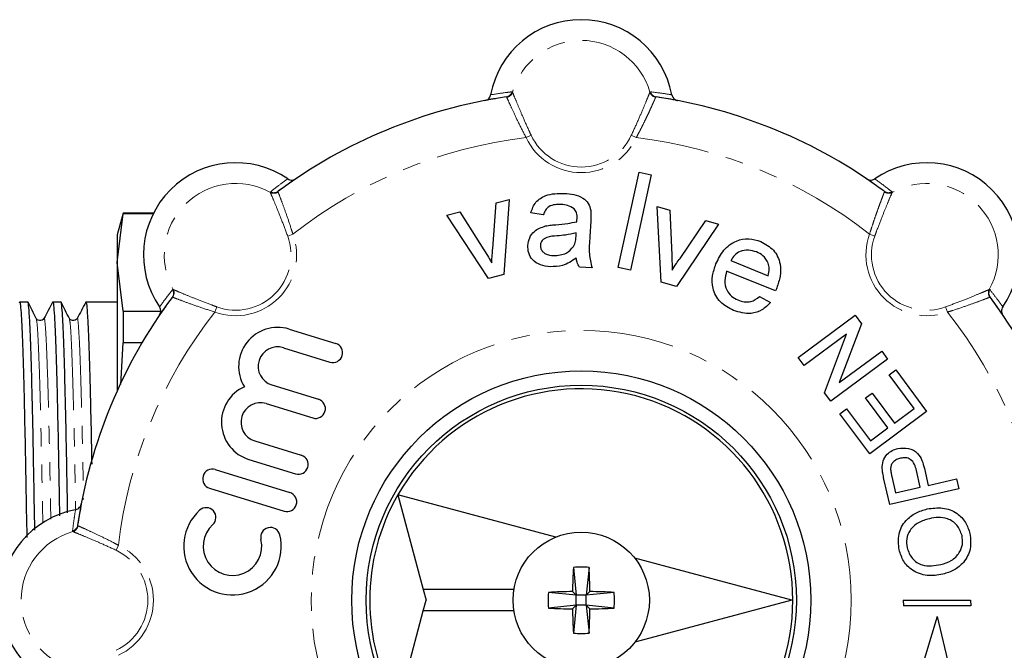
# Model space of a CAD drawing. Units: millimetres. Extents: x 105 to 303, y 28 to 281.
# Drawn here: x 139 to 208, y 65 to 109 of the extents above; entities that cross this region are included whole.
import ezdxf

# ---------------------------------------------------------------- set-up
doc = ezdxf.new("R2010")
doc.units = ezdxf.units.MM
doc.linetypes.add('PHANTOM', pattern=[12.7, 6.35, -1.27, 1.27, -1.27, 1.27, -1.27])

msp = doc.modelspace()

# ---------------------------------------------------------------- linework, layer by layer
at = {"color": 8, "linetype": 'PHANTOM', "lineweight": 18}
for p, q in [((173.591, 103.673), (173.627, 103.647)), ((183.205, 103.647), (183.241, 103.673)), ((173.221, 103.294), (173.186, 103.317)), ((183.646, 103.317), (183.611, 103.294)), ((174.924, 100.64), (174.574, 100.477)), ((181.909, 100.64), (182.258, 100.477)), ((156.741, 96.652), (156.748, 96.697)), ((157.286, 96.731), (157.278, 96.69)), ((199.554, 96.69), (199.547, 96.731)), ((200.085, 96.697), (200.091, 96.652)), ((157.95, 93.61), (158.313, 93.741)), ((198.882, 93.61), (198.519, 93.741)), ((149.931, 89.343), (149.89, 89.335)), ((149.924, 89.873), (149.969, 89.88)), ((206.864, 89.88), (206.908, 89.873)), ((206.943, 89.335), (206.902, 89.343)), ((153.011, 88.671), (152.88, 88.308)), ((203.821, 88.671), (203.953, 88.308)), ((142.974, 72.994), (142.947, 73.03)), ((143.304, 73.434), (143.327, 73.4)), ((145.98, 71.697), (146.144, 72.046))]:
    msp.add_line(p, q, dxfattribs=at)
at = {"color": 7, "linetype": 'Continuous', "lineweight": 25}
for p, q in [((180.993, 91.407), (182.447, 98.079)), ((183.303, 97.893), (181.848, 91.221)), ((182.447, 98.079), (183.303, 97.893)), ((172.482, 95.93), (173.381, 96.154)), ((173.381, 96.154), (173.015, 90.919)), ((172.249, 92.733), (172.482, 95.93)), ((183.703, 95.68), (184.593, 95.425)), ((183.995, 90.405), (183.703, 95.68)), ((146.468, 95.205), (146.066, 93.705)), ((146.066, 91.764), (146.468, 95.16)), ((148.591, 95.205), (146.468, 95.205)), ((146.468, 95.205), (146.468, 95.16)), ((148.568, 95.16), (146.468, 95.16)), ((169.048, 95.074), (169.947, 95.298)), ((171.939, 90.651), (169.048, 95.074)), ((169.947, 95.298), (171.635, 92.638)), ((175.769, 95.087), (174.9, 95.221)), ((184.593, 95.425), (184.725, 92.277)), ((179.078, 94.647), (179.022, 93.58)), ((187.995, 94.449), (185.061, 90.099)), ((185.304, 92.053), (187.105, 94.704)), ((187.105, 94.704), (187.995, 94.449)), ((146.066, 93.705), (146.066, 91.764)), ((178.053, 93.573), (178.07, 93.827)), ((146.468, 88.368), (146.066, 91.764)), ((146.066, 91.764), (146.066, 82.824)), ((179.171, 91.402), (178.296, 91.448)), ((181.848, 91.221), (180.993, 91.407)), ((188.851, 91.901), (191.447, 90.847)), ((173.015, 90.919), (171.939, 90.651)), ((191.958, 89.789), (188.555, 91.171)), ((185.061, 90.099), (183.995, 90.405)), ((190.845, 89.391), (191.607, 88.987)), ((139.834, 89.005), (139.264, 89.005)), ((142.143, 89.005), (141.573, 89.005)), ((146.066, 89.005), (143.882, 89.005)), ((146.468, 88.368), (146.468, 86.162)), ((146.468, 88.368), (149.098, 88.368)), ((193.547, 85.136), (197.514, 88.082)), ((197.514, 88.082), (197.953, 87.491)), ((197.953, 87.491), (196.404, 83.391)), ((158.049, 87.12), (161.299, 86.121)), ((196.922, 86.775), (193.962, 84.576)), ((195.374, 82.676), (196.922, 86.775)), ((146.326, 83.263), (146.468, 86.162)), ((147.793, 86.162), (146.468, 86.162)), ((157.649, 85.821), (160.899, 84.821)), ((193.962, 84.576), (193.547, 85.136)), ((196.404, 83.391), (199.364, 85.59)), ((199.364, 85.59), (199.78, 85.03)), ((199.78, 85.03), (195.813, 82.084)), ((199.889, 83.928), (200.346, 84.267)), ((201.626, 81.588), (199.889, 83.928)), ((200.346, 84.267), (202.499, 81.369)), ((156.849, 83.221), (160.099, 82.221)), ((195.813, 82.084), (195.374, 82.676)), ((198.247, 82.314), (198.704, 82.654)), ((198.704, 82.654), (200.253, 80.568)), ((156.449, 81.921), (159.699, 80.921)), ((199.795, 80.228), (198.247, 82.314)), ((196.455, 81.22), (196.913, 81.56)), ((198.532, 78.423), (196.455, 81.22)), ((196.913, 81.56), (198.575, 79.322)), ((202.499, 81.369), (198.532, 78.423)), ((200.253, 80.568), (201.626, 81.588)), ((198.575, 79.322), (199.795, 80.228)), ((155.649, 79.321), (158.899, 78.321)), ((155.249, 78.021), (158.499, 77.021)), ((152.9, 77.321), (158.099, 75.721)), ((202.057, 76.091), (201.793, 77.253)), ((202.345, 77.397), (202.613, 76.217)), ((199.926, 74.892), (199.524, 76.662)), ((200.066, 76.848), (200.328, 75.698)), ((202.613, 76.217), (204.59, 76.666)), ((204.59, 76.666), (204.744, 75.987)), ((152.5, 76.021), (157.699, 74.421)), ((176.647, 72.613), (165.633, 75.564)), ((165.633, 75.564), (167.404, 68.955)), ((204.744, 75.987), (199.926, 74.892)), ((200.328, 75.698), (202.057, 76.091)), ((193.098, 68.205), (182.153, 71.137)), ((177.869, 70.495), (178.066, 68.555)), ((178.964, 70.495), (178.766, 68.555)), ((173.726, 68.955), (167.404, 68.955)), ((167.404, 68.955), (167.605, 68.205)), ((178.066, 68.555), (176.125, 68.752)), ((178.066, 68.555), (177.81, 68.81)), ((178.766, 68.555), (179.022, 68.81)), ((180.707, 68.752), (178.766, 68.555)), ((167.404, 67.455), (167.605, 68.205)), ((178.766, 68.555), (178.066, 68.555)), ((178.066, 67.855), (178.066, 68.555)), ((178.766, 67.855), (178.766, 68.555)), ((193.098, 68.205), (182.153, 65.272)), ((200.872, 68.205), (200.891, 67.82)), ((200.872, 68.205), (205.557, 68.205)), ((205.557, 68.205), (205.576, 67.82)), ((165.633, 60.845), (167.404, 67.455)), ((173.726, 67.455), (167.404, 67.455)), ((178.066, 67.855), (176.125, 67.657)), ((178.066, 67.855), (177.81, 67.599)), ((178.066, 67.855), (177.869, 65.914)), ((178.766, 67.855), (178.066, 67.855)), ((178.766, 67.855), (178.964, 65.914)), ((178.766, 67.855), (179.022, 67.599)), ((180.707, 67.657), (178.766, 67.855)), ((205.576, 67.82), (200.891, 67.82)), ((203.228, 67.062), (201.988, 62.94)), ((203.228, 67.062), (204.291, 62.574))]:
    msp.add_line(p, q, dxfattribs=at)
at = {"color": 8, "linetype": 'PHANTOM', "lineweight": 18}
msp.add_circle((178.416, 68.205), 18.828, dxfattribs=at)
at = {"color": 7, "linetype": 'Continuous', "lineweight": 25}
for radius in [16, 15, 4.75]:
    msp.add_circle((178.416, 68.205), radius, dxfattribs=at)
for centre, radius, start, end in [((178.416, 102.277), 6.428, 10.63623, 169.36377), ((178.416, 68.205), 35.5, 98.4714, 126.5286), ((178.416, 68.205), 35.5, 53.4714, 81.5286), ((154.323, 92.297), 6.428, 55.63623, 214.36377), ((202.509, 92.297), 6.428, 325.63623, 124.36377), ((178.416, 68.205), 35.5, 143.4714, 171.5286), ((178.416, 68.205), 35.5, 8.4714, 36.5286), ((157.249, 84.521), 2.72, 72.9, 211.49038), ((157.249, 84.521), 1.36, 72.9, 252.9), ((161.099, 85.471), 0.68, 252.9, 72.9), ((156.049, 80.621), 2.72, 114.30962, 252.9), ((178.416, 68.205), 14.75, 209.92893, 150.07107), ((156.049, 80.621), 1.36, 72.9, 252.9), ((159.899, 81.571), 0.68, 252.9, 72.9), ((158.699, 77.671), 0.68, 252.9, 72.9), ((152.7, 76.671), 0.68, 72.9, 252.9), ((157.899, 75.071), 0.68, 252.9, 72.9), ((178.416, 68.205), 14.75, 150.07107, 209.92893), ((144.344, 68.205), 6.428, 100.63623, 259.36377), ((154.1, 71.971), 3.4, 132.37751, 13.42249), ((152.266, 73.981), 0.68, 312.37751, 132.37751), ((154.1, 71.971), 2.04, 132.37751, 13.42249), ((156.746, 72.603), 0.68, 13.42249, 193.42249), ((218.291, 68.255), 40.485, 176.82693, 179.21324), ((178.416, 64.09), 6.429, 85.1136, 94.8864), ((138.541, 68.255), 40.485, 0.78676, 3.17307), ((182.53, 68.205), 6.429, 175.1136, 184.8864), ((178.366, 28.33), 40.485, 90.78676, 93.17307), ((178.466, 28.33), 40.485, 86.82693, 89.21324), ((174.302, 68.205), 6.429, 355.1136, 4.8864), ((178.366, 108.08), 40.485, 266.82693, 269.21324), ((218.291, 68.155), 40.485, 180.78676, 183.17307), ((138.541, 68.155), 40.485, 356.82693, 359.21324), ((178.466, 108.08), 40.485, 270.78676, 273.17307), ((178.416, 72.319), 6.429, 265.1136, 274.8864)]:
    msp.add_arc(centre, radius, start, end, dxfattribs=at)
at = {"color": 8, "linetype": 'PHANTOM', "lineweight": 18}
for centre, radius, start, end in [((178.416, 102.277), 4.981, 15.96292, 164.03708), ((173.113, 103.809), 0.498, 278.53417, 344.13616), ((183.72, 103.809), 0.498, 195.86384, 261.46583), ((173.146, 103.791), 0.503, 278.61093, 343.34544), ((183.687, 103.791), 0.503, 196.65456, 261.38907), ((178.416, 68.205), 32.5, 96.78873, 128.21127), ((178.416, 102.277), 4.243, 205.10704, 334.89296), ((178.416, 102.277), 3.857, 205.10704, 334.89296), ((178.416, 68.205), 32.5, 51.78873, 83.21127), ((154.323, 92.297), 4.981, 60.96292, 209.03708), ((202.509, 92.297), 4.981, 330.96292, 119.03708), ((156.98, 97.095), 0.503, 241.65456, 306.38907), ((156.99, 97.131), 0.498, 240.86384, 306.46583), ((199.842, 97.131), 0.498, 233.53417, 299.13616), ((199.853, 97.095), 0.503, 233.61093, 298.34544), ((154.323, 92.297), 4.243, 250.10704, 19.89296), ((154.323, 92.297), 3.857, 250.10704, 19.89296), ((202.509, 92.297), 4.243, 160.10704, 289.89296), ((202.509, 92.297), 3.857, 160.10704, 289.89296), ((149.49, 89.631), 0.498, 323.53417, 29.13616), ((149.526, 89.641), 0.503, 323.61093, 28.34544), ((207.306, 89.641), 0.503, 151.65456, 216.38907), ((207.343, 89.631), 0.498, 150.86384, 216.46583), ((178.416, 68.205), 32.5, 141.78873, 173.21127), ((178.416, 68.205), 32.5, 6.78873, 38.21127), ((144.344, 68.205), 4.981, 105.96292, 254.03708), ((142.811, 73.508), 0.498, 285.86384, 351.46583), ((142.83, 73.475), 0.503, 286.65456, 351.38907), ((144.344, 68.205), 3.857, 295.10704, 64.89296), ((144.344, 68.205), 4.243, 295.10704, 64.89296)]:
    msp.add_arc(centre, radius, start, end, dxfattribs=at)
for points, knots in [([(172.099, 103.463), (172.461, 103.521), (172.954, 103.598), (173.457, 103.658), (173.591, 103.673)], [0, 0, 0, 0, 0.733227, 1, 1, 1, 1]), ([(183.241, 103.673), (183.529, 103.638), (184.03, 103.577), (184.523, 103.497), (184.733, 103.463)], [0, 0, 0, 0, 0.572982, 1, 1, 1, 1]), ([(174.574, 100.477), (174.404, 100.806), (174.064, 101.466), (173.648, 102.35), (173.355, 102.992), (173.247, 103.235), (173.223, 103.288), (173.221, 103.294)], [0, 0, 0, 0, 0.251134, 0.502694, 0.743312, 0.972901, 1, 1, 1, 1]), ([(173.627, 103.647), (173.659, 103.569), (173.722, 103.413), (173.975, 102.794), (174.325, 101.967), (174.662, 101.203), (174.87, 100.756), (174.924, 100.64)], [0, 0, 0, 0, 0.226002, 0.451888, 0.681309, 0.917831, 1, 1, 1, 1]), ([(181.909, 100.64), (182.069, 100.99), (182.39, 101.691), (182.787, 102.627), (183.07, 103.312), (183.178, 103.58), (183.202, 103.639), (183.205, 103.647)], [0, 0, 0, 0, 0.24774, 0.495794, 0.735289, 0.966456, 1, 1, 1, 1]), ([(183.611, 103.294), (183.599, 103.266), (183.573, 103.208), (183.493, 103.029), (183.384, 102.787), (183.246, 102.485), (183.08, 102.128), (182.889, 101.727), (182.674, 101.288), (182.462, 100.865), (182.319, 100.593), (182.258, 100.477)], [0, 0, 0, 0, 0.110184, 0.223618, 0.333786, 0.447044, 0.559286, 0.674545, 0.79135, 0.911229, 1, 1, 1, 1]), ([(156.748, 96.697), (156.976, 96.875), (157.374, 97.186), (157.779, 97.479), (157.951, 97.603)], [0, 0, 0, 0, 0.572982, 1, 1, 1, 1]), ([(198.881, 97.603), (199.177, 97.388), (199.581, 97.094), (199.979, 96.78), (200.085, 96.697)], [0, 0, 0, 0, 0.733227, 1, 1, 1, 1]), ([(157.95, 93.61), (157.816, 93.971), (157.548, 94.693), (157.167, 95.635), (156.882, 96.32), (156.769, 96.586), (156.744, 96.645), (156.741, 96.652)], [0, 0, 0, 0, 0.24774, 0.495794, 0.735289, 0.966456, 1, 1, 1, 1]), ([(157.278, 96.69), (157.307, 96.616), (157.364, 96.468), (157.586, 95.877), (157.874, 95.08), (158.131, 94.323), (158.274, 93.866), (158.313, 93.741)], [0, 0, 0, 0, 0.2234986, 0.4468471, 0.6743018, 0.9109556, 1, 1, 1, 1]), ([(198.519, 93.741), (198.574, 93.915), (198.685, 94.269), (198.856, 94.78), (199.025, 95.265), (199.18, 95.693), (199.315, 96.06), (199.423, 96.347), (199.503, 96.557), (199.54, 96.654), (199.552, 96.684), (199.554, 96.69)], [0, 0, 0, 0, 0.123806, 0.251086, 0.37494, 0.502706, 0.621161, 0.743384, 0.856453, 0.973, 1, 1, 1, 1]), ([(200.091, 96.652), (200.058, 96.575), (199.993, 96.42), (199.735, 95.803), (199.397, 94.971), (199.095, 94.192), (198.926, 93.729), (198.882, 93.61)], [0, 0, 0, 0, 0.226002, 0.451888, 0.681309, 0.917831, 1, 1, 1, 1]), ([(149.018, 88.669), (149.233, 88.966), (149.527, 89.37), (149.841, 89.767), (149.924, 89.873)], [0, 0, 0, 0, 0.733227, 1, 1, 1, 1]), ([(152.88, 88.308), (152.527, 88.421), (151.82, 88.646), (150.9, 88.977), (150.239, 89.224), (149.991, 89.32), (149.937, 89.341), (149.931, 89.343)], [0, 0, 0, 0, 0.251134, 0.502694, 0.743312, 0.972901, 1, 1, 1, 1]), ([(149.969, 89.88), (150.046, 89.847), (150.201, 89.781), (150.817, 89.523), (151.649, 89.186), (152.428, 88.883), (152.892, 88.714), (153.011, 88.671)], [0, 0, 0, 0, 0.226002, 0.451888, 0.681309, 0.917831, 1, 1, 1, 1]), ([(203.821, 88.671), (204.182, 88.805), (204.905, 89.073), (205.847, 89.454), (206.532, 89.739), (206.797, 89.852), (206.856, 89.877), (206.864, 89.88)], [0, 0, 0, 0, 0.2477401, 0.495794, 0.7352887, 0.9664557, 1, 1, 1, 1]), ([(206.902, 89.343), (206.827, 89.314), (206.679, 89.257), (206.089, 89.035), (205.292, 88.747), (204.535, 88.489), (204.078, 88.347), (203.953, 88.308)], [0, 0, 0, 0, 0.223499, 0.446847, 0.674302, 0.910956, 1, 1, 1, 1]), ([(206.908, 89.873), (207.087, 89.645), (207.398, 89.247), (207.69, 88.842), (207.815, 88.669)], [0, 0, 0, 0, 0.572982, 1, 1, 1, 1]), ([(140.956, 87.811), (140.96, 87.834), (140.986, 87.993), (141.034, 87.585), (141.108, 86.525), (141.185, 84.655), (141.253, 82.434), (141.308, 80.177), (141.357, 77.84), (141.397, 75.725), (141.426, 74.248), (141.434, 73.854)], [0, 0, 0, 0, 0.024821, 0.171021, 0.322043, 0.475085, 0.62711, 0.726216, 0.822809, 0.952707, 1, 1, 1, 1]), ([(143.265, 87.811), (143.269, 87.834), (143.295, 87.993), (143.343, 87.585), (143.417, 86.525), (143.494, 84.655), (143.562, 82.436), (143.617, 80.174), (143.664, 77.913), (143.698, 76.189), (143.716, 75.228)], [0, 0, 0, 0, 0.026288, 0.181134, 0.341087, 0.503179, 0.664194, 0.769161, 0.871467, 1, 1, 1, 1]), ([(140.417, 87.813), (140.435, 87.751), (140.476, 87.612), (140.546, 86.501), (140.623, 84.661), (140.699, 82.163), (140.769, 79.175), (140.824, 76.284), (140.862, 74.337), (140.877, 73.593)], [0, 0, 0, 0, 0.124864, 0.282452, 0.442147, 0.600781, 0.755311, 0.906457, 1, 1, 1, 1]), ([(142.726, 87.813), (142.744, 87.751), (142.785, 87.612), (142.855, 86.501), (142.932, 84.66), (143.008, 82.164), (143.078, 79.171), (143.127, 76.581), (143.159, 74.954), (143.167, 74.526)], [0, 0, 0, 0, 0.1300039, 0.2940783, 0.460346, 0.6255098, 0.7864003, 0.9437672, 1, 1, 1, 1]), ([(142.947, 73.03), (142.983, 73.317), (143.044, 73.819), (143.123, 74.311), (143.157, 74.522)], [0, 0, 0, 0, 0.572982, 1, 1, 1, 1]), ([(145.98, 71.697), (145.63, 71.858), (144.93, 72.178), (143.994, 72.575), (143.309, 72.858), (143.041, 72.966), (142.982, 72.991), (142.974, 72.994)], [0, 0, 0, 0, 0.24774, 0.495794, 0.735289, 0.966456, 1, 1, 1, 1]), ([(143.327, 73.4), (143.4, 73.368), (143.545, 73.303), (144.12, 73.043), (144.887, 72.683), (145.604, 72.33), (146.028, 72.107), (146.144, 72.046)], [0, 0, 0, 0, 0.223499, 0.446847, 0.674302, 0.910956, 1, 1, 1, 1])]:
    msp.add_open_spline(points, degree=3, knots=knots, dxfattribs=at)
at = {"color": 7, "linetype": 'Continuous', "lineweight": 25}
for points, knots in [([(171.7, 103.064), (171.755, 103.08), (171.864, 103.112), (171.995, 103.226), (172.071, 103.35), (172.092, 103.434), (172.099, 103.463)], [0, 0, 0, 0, 0.283239, 0.566498, 0.849187, 1, 1, 1, 1]), ([(172.435, 103.194), (172.345, 103.18), (172.098, 103.14), (171.855, 103.093), (171.7, 103.064)], [0, 0, 0, 0, 0.359849, 1, 1, 1, 1]), ([(185.132, 103.064), (184.712, 103.141), (184.221, 103.231), (183.718, 103.307), (183.646, 103.317)], [0, 0, 0, 0, 0.857144, 1, 1, 1, 1]), ([(184.733, 103.463), (184.749, 103.409), (184.781, 103.3), (184.893, 103.17), (185.017, 103.092), (185.102, 103.071), (185.132, 103.064)], [0, 0, 0, 0, 0.28115, 0.562265, 0.844255, 1, 1, 1, 1]), ([(158.516, 97.603), (158.164, 97.36), (157.753, 97.076), (157.344, 96.774), (157.286, 96.731)], [0, 0, 0, 0, 0.857144, 1, 1, 1, 1]), ([(157.951, 97.603), (158.001, 97.576), (158.1, 97.522), (158.272, 97.509), (158.415, 97.542), (158.49, 97.587), (158.516, 97.603)], [0, 0, 0, 0, 0.28115, 0.562265, 0.844255, 1, 1, 1, 1]), ([(198.316, 97.603), (198.366, 97.575), (198.466, 97.521), (198.639, 97.509), (198.781, 97.543), (198.855, 97.588), (198.881, 97.603)], [0, 0, 0, 0, 0.283239, 0.566498, 0.849187, 1, 1, 1, 1]), ([(198.928, 97.176), (198.855, 97.229), (198.652, 97.376), (198.447, 97.514), (198.316, 97.603)], [0, 0, 0, 0, 0.359849, 1, 1, 1, 1]), ([(174.9, 95.221), (174.994, 95.488), (175.182, 96.02), (176.076, 96.579), (176.795, 96.585), (177.236, 96.589)], [0, 0, 0, 0, 0.2804297, 0.5593032, 1, 1, 1, 1]), ([(177.236, 96.589), (177.459, 96.57), (177.906, 96.533), (178.498, 96.316), (178.949, 95.918), (179.033, 95.57), (179.075, 95.396)], [0, 0, 0, 0, 0.281027, 0.561203, 0.780172, 1, 1, 1, 1]), ([(177.037, 95.81), (176.888, 95.813), (176.59, 95.819), (176.17, 95.71), (175.902, 95.415), (175.813, 95.197), (175.769, 95.087)], [0, 0, 0, 0, 0.2808547, 0.5597509, 0.7794996, 1, 1, 1, 1]), ([(177.932, 95.499), (177.779, 95.598), (177.505, 95.776), (177.181, 95.8), (177.037, 95.81)], [0, 0, 0, 0, 0.557871, 1, 1, 1, 1]), ([(178.122, 94.818), (178.127, 94.957), (178.134, 95.207), (177.994, 95.41), (177.932, 95.499)], [0, 0, 0, 0, 0.561903, 1, 1, 1, 1]), ([(178.108, 94.614), (178.11, 94.652), (178.115, 94.72), (178.12, 94.788), (178.122, 94.818)], [0, 0, 0, 0, 0.560023, 1, 1, 1, 1]), ([(179.075, 95.396), (179.082, 95.257), (179.096, 95.007), (179.083, 94.757), (179.078, 94.647)], [0, 0, 0, 0, 0.559817, 1, 1, 1, 1]), ([(174.693, 92.962), (174.722, 93.145), (174.78, 93.511), (175.193, 94.062), (175.648, 94.219), (175.926, 94.315)], [0, 0, 0, 0, 0.280458, 0.560983, 1, 1, 1, 1]), ([(175.926, 94.315), (176.061, 94.337), (176.301, 94.377), (176.544, 94.395), (176.651, 94.403)], [0, 0, 0, 0, 0.559918, 1, 1, 1, 1]), ([(176.651, 94.403), (176.926, 94.423), (177.417, 94.459), (177.896, 94.567), (178.108, 94.614)], [0, 0, 0, 0, 0.560185, 1, 1, 1, 1]), ([(176.741, 93.624), (176.49, 93.611), (176.177, 93.594), (175.837, 93.436), (175.697, 93.311), (175.598, 93.15), (175.579, 93.026), (175.57, 92.965)], [0, 0, 0, 0, 0.50028, 0.625326, 0.750269, 0.875147, 1, 1, 1, 1]), ([(178.07, 93.827), (177.825, 93.772), (177.386, 93.673), (176.938, 93.639), (176.741, 93.624)], [0, 0, 0, 0, 0.55976, 1, 1, 1, 1]), ([(177.887, 92.889), (177.939, 93.012), (178.031, 93.231), (178.046, 93.469), (178.053, 93.573)], [0, 0, 0, 0, 0.558995, 1, 1, 1, 1]), ([(179.022, 93.58), (178.984, 93.167), (178.916, 92.431), (179.093, 91.716), (179.171, 91.402)], [0, 0, 0, 0, 0.561532, 1, 1, 1, 1]), ([(187.81, 91.664), (187.969, 91.999), (188.287, 92.667), (189.142, 93.302), (190.1, 93.488), (190.656, 93.315), (190.934, 93.229)], [0, 0, 0, 0, 0.280748, 0.559775, 0.779666, 1, 1, 1, 1]), ([(172.181, 91.738), (172.189, 91.924), (172.204, 92.256), (172.235, 92.587), (172.249, 92.733)], [0, 0, 0, 0, 0.559986, 1, 1, 1, 1]), ([(176.251, 91.468), (176.023, 91.493), (175.57, 91.542), (175.021, 91.904), (174.712, 92.422), (174.7, 92.782), (174.693, 92.962)], [0, 0, 0, 0, 0.280815, 0.55969, 0.779696, 1, 1, 1, 1]), ([(175.57, 92.965), (175.575, 92.883), (175.585, 92.718), (175.729, 92.51), (176.02, 92.297), (176.297, 92.266), (176.492, 92.244)], [0, 0, 0, 0, 0.1865647, 0.3734672, 0.5606134, 1, 1, 1, 1]), ([(176.492, 92.244), (176.801, 92.266), (177.354, 92.305), (177.724, 92.71), (177.887, 92.889)], [0, 0, 0, 0, 0.559758, 1, 1, 1, 1]), ([(190.934, 93.229), (191.254, 93.053), (191.894, 92.703), (192.333, 91.736), (192.326, 90.799), (192.139, 90.264), (192.046, 89.995)], [0, 0, 0, 0, 0.279366, 0.558398, 0.778885, 1, 1, 1, 1]), ([(171.635, 92.638), (171.741, 92.472), (171.931, 92.177), (172.104, 91.872), (172.181, 91.738)], [0, 0, 0, 0, 0.559981, 1, 1, 1, 1]), ([(178.066, 92.074), (177.756, 91.867), (177.203, 91.498), (176.542, 91.477), (176.251, 91.468)], [0, 0, 0, 0, 0.559971, 1, 1, 1, 1]), ([(178.296, 91.448), (178.232, 91.557), (178.118, 91.753), (178.082, 91.976), (178.066, 92.074)], [0, 0, 0, 0, 0.559697, 1, 1, 1, 1]), ([(184.725, 92.277), (184.734, 92.081), (184.751, 91.73), (184.749, 91.379), (184.748, 91.225)], [0, 0, 0, 0, 0.559981, 1, 1, 1, 1]), ([(184.748, 91.225), (184.848, 91.382), (185.027, 91.662), (185.219, 91.934), (185.304, 92.053)], [0, 0, 0, 0, 0.559986, 1, 1, 1, 1]), ([(190.634, 92.5), (190.447, 92.558), (190.073, 92.675), (189.523, 92.571), (189.089, 92.298), (188.93, 92.033), (188.851, 91.901)], [0, 0, 0, 0, 0.28019, 0.559728, 0.779642, 1, 1, 1, 1]), ([(191.453, 91.716), (191.343, 91.909), (191.147, 92.255), (190.791, 92.425), (190.634, 92.5)], [0, 0, 0, 0, 0.558512, 1, 1, 1, 1]), ([(189.034, 88.425), (188.705, 88.595), (188.047, 88.933), (187.546, 89.889), (187.527, 90.846), (187.715, 91.391), (187.81, 91.664)], [0, 0, 0, 0, 0.279952, 0.558661, 0.778994, 1, 1, 1, 1]), ([(191.447, 90.847), (191.488, 91.01), (191.563, 91.301), (191.486, 91.589), (191.453, 91.716)], [0, 0, 0, 0, 0.560674, 1, 1, 1, 1]), ([(188.555, 91.171), (188.495, 90.951), (188.375, 90.513), (188.51, 89.874), (188.865, 89.393), (189.184, 89.231), (189.343, 89.15)], [0, 0, 0, 0, 0.280633, 0.559687, 0.779661, 1, 1, 1, 1]), ([(192.046, 89.995), (192.03, 89.957), (192.001, 89.888), (191.971, 89.819), (191.958, 89.789)], [0, 0, 0, 0, 0.5599987, 1, 1, 1, 1]), ([(189.343, 89.15), (189.486, 89.101), (189.772, 89.004), (190.332, 89.01), (190.651, 89.246), (190.845, 89.391)], [0, 0, 0, 0, 0.281282, 0.561906, 1, 1, 1, 1]), ([(207.814, 88.105), (207.571, 88.457), (207.288, 88.868), (206.986, 89.277), (206.943, 89.335)], [0, 0, 0, 0, 0.857144, 1, 1, 1, 1]), ([(139.253, 88.956), (139.256, 88.974), (139.278, 89.087), (139.316, 88.816), (139.374, 88.103), (139.435, 86.832), (139.497, 85.091), (139.562, 82.762), (139.627, 79.825), (139.69, 76.341), (139.737, 73.822), (139.76, 72.578)], [0, 0, 0, 0, 0.0219517, 0.1318928, 0.2450662, 0.360173, 0.4757736, 0.5903909, 0.730078, 0.8667061, 1, 1, 1, 1]), ([(140.321, 73.087), (140.311, 73.632), (140.281, 75.222), (140.236, 77.687), (140.185, 80.433), (140.128, 82.91), (140.068, 85.072), (140.006, 86.816), (139.945, 88.096), (139.887, 88.799), (139.852, 89.085), (139.834, 89.004), (139.834, 89.003)], [0, 0, 0, 0, 0.060249, 0.17612, 0.289846, 0.406843, 0.526328, 0.646838, 0.766833, 0.884813, 0.999423, 1, 1, 1, 1]), ([(140.417, 87.866), (140.322, 88.054), (140.131, 88.43), (139.941, 88.805), (139.845, 88.993)], [0, 0, 0, 0, 0.49999, 1, 1, 1, 1]), ([(141.562, 88.995), (141.461, 88.806), (141.259, 88.428), (141.057, 88.05), (140.956, 87.861)], [0, 0, 0, 0, 0.5000094, 1, 1, 1, 1]), ([(141.562, 88.956), (141.565, 88.974), (141.587, 89.087), (141.625, 88.816), (141.683, 88.103), (141.744, 86.832), (141.806, 85.091), (141.871, 82.763), (141.936, 79.821), (141.99, 76.82), (142.028, 74.819), (142.041, 74.089)], [0, 0, 0, 0, 0.023224, 0.139537, 0.25927, 0.381048, 0.503349, 0.624609, 0.772393, 0.91694, 1, 1, 1, 1]), ([(142.607, 74.309), (142.605, 74.442), (142.583, 75.618), (142.545, 77.682), (142.494, 80.434), (142.437, 82.91), (142.377, 85.072), (142.315, 86.816), (142.254, 88.096), (142.196, 88.799), (142.161, 89.085), (142.143, 89.004), (142.143, 89.003)], [0, 0, 0, 0, 0.015578, 0.136957, 0.256089, 0.378647, 0.503812, 0.63005, 0.75575, 0.879338, 0.999396, 1, 1, 1, 1]), ([(142.726, 87.866), (142.631, 88.054), (142.44, 88.43), (142.25, 88.805), (142.154, 88.993)], [0, 0, 0, 0, 0.49999, 1, 1, 1, 1]), ([(143.871, 88.995), (143.77, 88.806), (143.568, 88.428), (143.366, 88.05), (143.265, 87.861)], [0, 0, 0, 0, 0.500009, 1, 1, 1, 1]), ([(143.871, 88.956), (143.874, 88.974), (143.896, 89.087), (143.934, 88.815), (143.992, 88.103), (144.053, 86.832), (144.115, 85.093), (144.18, 82.753), (144.236, 80.283), (144.27, 78.385), (144.283, 77.693)], [0, 0, 0, 0, 0.027094, 0.162789, 0.302474, 0.444545, 0.587226, 0.728692, 0.901102, 1, 1, 1, 1]), ([(149.445, 88.716), (149.392, 88.643), (149.245, 88.44), (149.107, 88.235), (149.018, 88.105)], [0, 0, 0, 0, 0.359849, 1, 1, 1, 1]), ([(149.018, 88.105), (149.045, 88.155), (149.1, 88.255), (149.112, 88.428), (149.078, 88.57), (149.033, 88.644), (149.018, 88.669)], [0, 0, 0, 0, 0.283239, 0.566498, 0.849187, 1, 1, 1, 1]), ([(191.607, 88.987), (191.422, 88.793), (191.053, 88.407), (190.105, 88.104), (189.44, 88.303), (189.034, 88.425)], [0, 0, 0, 0, 0.280613, 0.560833, 1, 1, 1, 1]), ([(207.815, 88.669), (207.788, 88.62), (207.733, 88.521), (207.72, 88.349), (207.753, 88.206), (207.798, 88.131), (207.814, 88.105)], [0, 0, 0, 0, 0.28115, 0.562265, 0.844255, 1, 1, 1, 1]), ([(140.956, 87.862), (140.92, 87.814), (140.848, 87.721), (140.636, 87.689), (140.479, 87.769), (140.436, 87.835), (140.416, 87.867)], [0, 0, 0, 0, 0.275366, 0.53945, 0.781906, 1, 1, 1, 1]), ([(143.265, 87.862), (143.229, 87.814), (143.157, 87.721), (142.945, 87.689), (142.788, 87.769), (142.745, 87.835), (142.725, 87.867)], [0, 0, 0, 0, 0.275366, 0.53945, 0.781906, 1, 1, 1, 1]), ([(199.407, 77.387), (199.41, 77.571), (199.416, 77.939), (199.705, 78.382), (200.085, 78.664), (200.36, 78.748), (200.497, 78.789)], [0, 0, 0, 0, 0.280013, 0.55891, 0.779396, 1, 1, 1, 1]), ([(200.497, 78.789), (200.744, 78.818), (201.237, 78.875), (201.887, 78.526), (202.196, 77.958), (202.295, 77.585), (202.345, 77.397)], [0, 0, 0, 0, 0.279812, 0.557836, 0.778561, 1, 1, 1, 1]), ([(200.671, 78.114), (200.576, 78.086), (200.386, 78.03), (200.168, 77.856), (200.02, 77.644), (199.995, 77.49), (199.983, 77.413)], [0, 0, 0, 0, 0.280261, 0.560078, 0.78015, 1, 1, 1, 1]), ([(201.793, 77.253), (201.755, 77.399), (201.678, 77.691), (201.413, 78.047), (201.025, 78.17), (200.789, 78.133), (200.671, 78.114)], [0, 0, 0, 0, 0.281401, 0.559753, 0.779356, 1, 1, 1, 1]), ([(199.524, 76.662), (199.494, 76.796), (199.441, 77.035), (199.417, 77.279), (199.407, 77.387)], [0, 0, 0, 0, 0.5601005, 1, 1, 1, 1]), ([(199.983, 77.413), (199.991, 77.306), (200.005, 77.116), (200.047, 76.93), (200.066, 76.848)], [0, 0, 0, 0, 0.559585, 1, 1, 1, 1]), ([(143.157, 74.522), (143.212, 74.538), (143.32, 74.569), (143.451, 74.682), (143.529, 74.806), (143.55, 74.891), (143.557, 74.921)], [0, 0, 0, 0, 0.2811499, 0.5622648, 0.8442551, 1, 1, 1, 1]), ([(143.557, 74.921), (143.48, 74.5), (143.39, 74.009), (143.314, 73.506), (143.304, 73.434)], [0, 0, 0, 0, 0.857144, 1, 1, 1, 1]), ([(200.579, 71.73), (200.541, 72.094), (200.463, 72.822), (200.967, 73.757), (201.718, 74.33), (202.266, 74.494), (202.539, 74.576)], [0, 0, 0, 0, 0.279564, 0.558584, 0.779087, 1, 1, 1, 1]), ([(202.539, 74.576), (202.9, 74.626), (203.618, 74.725), (204.602, 74.359), (205.253, 73.662), (205.432, 73.121), (205.522, 72.85)], [0, 0, 0, 0, 0.280353, 0.559502, 0.779635, 1, 1, 1, 1]), ([(202.689, 73.895), (202.43, 73.819), (201.913, 73.667), (201.331, 73.156), (201.059, 72.494), (201.109, 72.072), (201.135, 71.86)], [0, 0, 0, 0, 0.280797, 0.560068, 0.779984, 1, 1, 1, 1]), ([(204.967, 72.721), (204.873, 72.977), (204.685, 73.491), (204.01, 73.913), (203.316, 74.008), (202.898, 73.933), (202.689, 73.895)], [0, 0, 0, 0, 0.2791, 0.558192, 0.778806, 1, 1, 1, 1]), ([(205.522, 72.85), (205.561, 72.493), (205.639, 71.779), (205.156, 70.859), (204.435, 70.275), (203.901, 70.103), (203.634, 70.018)], [0, 0, 0, 0, 0.2796, 0.558765, 0.77931, 1, 1, 1, 1]), ([(203.487, 70.699), (203.741, 70.774), (204.248, 70.923), (204.789, 71.455), (205.047, 72.101), (204.993, 72.514), (204.967, 72.721)], [0, 0, 0, 0, 0.2806566, 0.559885, 0.7798492, 1, 1, 1, 1]), ([(203.634, 70.018), (203.267, 69.959), (202.535, 69.843), (201.531, 70.206), (200.842, 70.895), (200.667, 71.452), (200.579, 71.73)], [0, 0, 0, 0, 0.28057, 0.559575, 0.779561, 1, 1, 1, 1]), ([(201.135, 71.86), (201.233, 71.598), (201.429, 71.073), (202.123, 70.626), (202.844, 70.578), (203.273, 70.658), (203.487, 70.699)], [0, 0, 0, 0, 0.279197, 0.557793, 0.778554, 1, 1, 1, 1])]:
    msp.add_open_spline(points, degree=3, knots=knots, dxfattribs=at)

doc.saveas('drawing.dxf')
